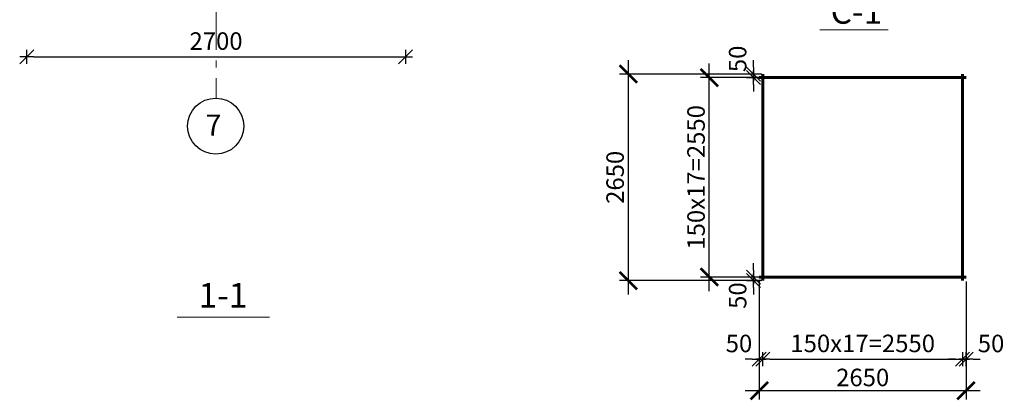
# Model space of a CAD drawing. Extents: x 564152 to 10757661, y -1679570 to 528628.
# Drawn here: x 10678282 to 10692320, y -1596855 to -1591425 of the extents above; entities that cross this region are included whole.
import ezdxf

# ---------------------------------------------------------------- set-up
doc = ezdxf.new("R2010")
doc.units = 0
doc.header["$PDMODE"] = 3
doc.header["$PDSIZE"] = -10
doc.linetypes.add('gost6', pattern=[12, 8, -1.5, 1, -1.5])
doc.layers.get('0').update_dxf_attribs({"linetype": 'CONTINUOUS'})
doc.layers.get('DEFPOINTS').update_dxf_attribs({"linetype": 'CONTINUOUS'})
for name, color, linetype in [('2TABL', 7, 'CONTINUOUS'), ('AXESD', 14, 'CONTINUOUS'), ('STENA', 7, 'CONTINUOUS')]:
    doc.layers.add(name, color=color, linetype=linetype)
doc.styles.add('21', font='isocpeui.ttf')
doc.styles.add('GOST 2.304', font='CS_Gost2304.shx')
doc.styles.add('TXT0', font='txt', dxfattribs={"width": 0.8})
doc.dimstyles.new('PS_TICK', dxfattribs={"dimtxt": 2.5, "dimasz": 1, "dimexe": 2, "dimexo": 2, "dimgap": 1, "dimtad": 1, "dimdec": 0, "dimzin": 0, "dimdsep": 46, "dimtxsty": 'TXT0', "dimblk": 'dblk_0', "dimcen": 2, "dimdle": 1.5, "dimse1": 1, "dimse2": 1, "dimadec": 0, "dimazin": 0, "dimtfac": 1, "dimtix": 1, "dimtmove": 2, "dimatfit": 3, "dimfxl": 0, "dimtolj": 1, "dimtzin": 0, "dimarcsym": 0})
doc.dimstyles.new('SPDS', dxfattribs={"dimscale": 100, "dimtxt": 2.5, "dimasz": 2.5, "dimexe": 1.25, "dimexo": 0.625, "dimtad": 1, "dimdec": 0, "dimrnd": 0.001, "dimtxsty": 'GOST 2.304', "dimblk": 'ARCHTICK', "dimblk1": 'ARCHTICK', "dimblk2": 'ARCHTICK', "dimcen": 2.5, "dimdle": 2, "dimadec": 0, "dimazin": 2, "dimtfac": 0.75, "dimtdec": 4, "dimtmove": 1, "dimatfit": 3, "dimfxl": 0, "dimtolj": 1, "dimarcsym": 0})

# ---------------------------------------------------------------- blocks, each defined once
blk = doc.blocks.new('_ArchTick')
at = {"color": 0, "const_width": 0.15}
blk.add_lwpolyline([(-0.5, -0.5), (0.5, 0.5)], dxfattribs=at)
blk = doc.blocks.new('*D263')
at = {"color": 0, "lineweight": -2, "ltscale": 100}
for p, q in [((10688114, -1595297), (10688114, -1592051)), ((10688818, -1592251), (10687989, -1592251)), ((10688780, -1595097), (10687989, -1595097))]:
    blk.add_line(p, q, dxfattribs=at)
at = {"layer": 'DEFPOINTS', "color": 0, "lineweight": 20, "ltscale": 100}
for p in [(10688114, -1592251), (10688880, -1592251), (10688843, -1595097)]:
    blk.add_point(p, dxfattribs=at)
at = {"color": 0, "lineweight": -2, "ltscale": 100, "xscale": 250, "yscale": 250, "zscale": 250}
for p, rotation in [((10688114, -1592251), 90), ((10688114, -1595097), 270)]:
    blk.add_blockref('_ArchTick', p, dxfattribs=dict(at, rotation=rotation))
at = {"color": 0, "lineweight": 25, "ltscale": 100, "insert": (10687925, -1593674), "char_height": 250, "attachment_point": 5, "rotation": 90, "style": '21'}
blk.add_mtext('\\A1;150х17=2550', dxfattribs=at)
blk = doc.blocks.new('*D264')
at = {"color": 0, "lineweight": -2, "ltscale": 100}
for p, q in [((10686959, -1592000), (10686959, -1595347)), ((10688861, -1592200), (10686834, -1592200)), ((10688861, -1595147), (10686834, -1595147))]:
    blk.add_line(p, q, dxfattribs=at)
at = {"layer": 'DEFPOINTS', "color": 0, "lineweight": 20, "ltscale": 100}
for p in [(10688923, -1592200), (10686959, -1595147), (10688923, -1595147)]:
    blk.add_point(p, dxfattribs=at)
at = {"color": 0, "lineweight": -2, "ltscale": 100, "xscale": 250, "yscale": 250, "zscale": 250}
for p, rotation in [((10686959, -1592200), 90), ((10686959, -1595147), 270)]:
    blk.add_blockref('_ArchTick', p, dxfattribs=dict(at, rotation=rotation))
at = {"color": 0, "lineweight": 25, "ltscale": 100, "insert": (10686771, -1593674), "char_height": 250, "attachment_point": 5, "rotation": 90, "style": '21'}
blk.add_mtext('\\A1;2650', dxfattribs=at)
blk = doc.blocks.new('dblk_0')
at = {"color": 0, "linetype": 'ByBlock'}
for p, q in [((1, 1), (-1, -1)), ((-1, 0), (1, 0)), ((0, 1), (0, -1))]:
    blk.add_line(p, q, dxfattribs=at)
blk = doc.blocks.new('*D265')
at = {"color": 0, "lineweight": -2, "ltscale": 100}
for p, q in [((10688743, -1592100), (10688743, -1592000)), ((10688743, -1592200), (10688743, -1592251)), ((10688743, -1592351), (10688743, -1592451))]:
    blk.add_line(p, q, dxfattribs=at)
at = {"layer": 'DEFPOINTS', "color": 0, "lineweight": 20, "ltscale": 100}
for p in [(10688743, -1592251), (10688923, -1592200), (10688925, -1592251)]:
    blk.add_point(p, dxfattribs=at)
at = {"color": 0, "lineweight": -2, "ltscale": 100, "xscale": 100, "yscale": 100, "zscale": 100}
for p, rotation in [((10688743, -1592200), 270), ((10688743, -1592251), 90)]:
    blk.add_blockref('dblk_0', p, dxfattribs=dict(at, rotation=rotation))
at = {"color": 0, "lineweight": 20, "ltscale": 100, "insert": (10688518, -1591984), "char_height": 250, "attachment_point": 5, "rotation": 90, "style": '21'}
blk.add_mtext('\\A1;50', dxfattribs=at)
blk = doc.blocks.new('*D266')
at = {"color": 0, "lineweight": -2, "ltscale": 100}
for p, q in [((10688743, -1594997), (10688743, -1594897)), ((10688743, -1595097), (10688743, -1595147)), ((10688743, -1595247), (10688743, -1595347))]:
    blk.add_line(p, q, dxfattribs=at)
at = {"layer": 'DEFPOINTS', "color": 0, "lineweight": 20, "ltscale": 100}
for p in [(10688743, -1595147), (10688923, -1595097), (10688923, -1595147)]:
    blk.add_point(p, dxfattribs=at)
at = {"color": 0, "lineweight": -2, "ltscale": 100, "xscale": 100, "yscale": 100, "zscale": 100}
for p, rotation in [((10688743, -1595097), 270), ((10688743, -1595147), 90)]:
    blk.add_blockref('dblk_0', p, dxfattribs=dict(at, rotation=rotation))
at = {"color": 0, "lineweight": 20, "ltscale": 100, "insert": (10688518, -1595361), "char_height": 250, "attachment_point": 5, "rotation": 90, "style": '21'}
blk.add_mtext('\\A1;50', dxfattribs=at)
blk = doc.blocks.new('*D267')
at = {"color": 0, "lineweight": -2, "ltscale": 100}
blk.add_line((10688976, -1596269), (10691626, -1596269), dxfattribs=at)
at = {"layer": 'DEFPOINTS', "color": 0, "lineweight": 20, "ltscale": 100}
for p in [(10688876, -1595147), (10691726, -1596269), (10691726, -1596269)]:
    blk.add_point(p, dxfattribs=at)
at = {"color": 0, "lineweight": -2, "ltscale": 100, "xscale": 100, "yscale": 100, "zscale": 100, "rotation": 180}
blk.add_blockref('dblk_0', (10688876, -1596269), dxfattribs=at)
at = {"color": 0, "lineweight": -2, "ltscale": 100, "xscale": 100, "yscale": 100, "zscale": 100}
blk.add_blockref('dblk_0', (10691726, -1596269), dxfattribs=at)
at = {"color": 0, "lineweight": 20, "ltscale": 100, "insert": (10690301, -1596043), "char_height": 250, "attachment_point": 5, "style": '21'}
blk.add_mtext('\\A1;150х17=2550', dxfattribs=at)
blk = doc.blocks.new('*D268')
at = {"color": 0, "lineweight": -2, "ltscale": 100}
for p, q in [((10688826, -1595159), (10688826, -1596842)), ((10691775, -1595159), (10691775, -1596842)), ((10688626, -1596717), (10691975, -1596717))]:
    blk.add_line(p, q, dxfattribs=at)
at = {"layer": 'DEFPOINTS', "color": 0, "lineweight": 20, "ltscale": 100}
for p in [(10688826, -1595097), (10691775, -1595097), (10691775, -1596717)]:
    blk.add_point(p, dxfattribs=at)
at = {"color": 0, "lineweight": -2, "ltscale": 100, "xscale": 250, "yscale": 250, "zscale": 250, "rotation": 180}
blk.add_blockref('_ArchTick', (10688826, -1596717), dxfattribs=at)
at = {"color": 0, "lineweight": -2, "ltscale": 100, "xscale": 250, "yscale": 250, "zscale": 250}
blk.add_blockref('_ArchTick', (10691775, -1596717), dxfattribs=at)
at = {"color": 0, "lineweight": 25, "ltscale": 100, "insert": (10690301, -1596529), "char_height": 250, "attachment_point": 5, "style": '21'}
blk.add_mtext('\\A1;2650', dxfattribs=at)
blk = doc.blocks.new('*D269')
at = {"color": 0, "lineweight": -2, "ltscale": 100}
for p, q in [((10688726, -1596269), (10688626, -1596269)), ((10688826, -1596269), (10688876, -1596269)), ((10688976, -1596269), (10689076, -1596269))]:
    blk.add_line(p, q, dxfattribs=at)
at = {"layer": 'DEFPOINTS', "color": 0, "lineweight": 20, "ltscale": 100}
for p in [(10688826, -1595047), (10688876, -1595050), (10688876, -1596269)]:
    blk.add_point(p, dxfattribs=at)
at = {"color": 0, "lineweight": -2, "ltscale": 100, "xscale": 100, "yscale": 100, "zscale": 100}
blk.add_blockref('dblk_0', (10688826, -1596269), dxfattribs=at)
at = {"color": 0, "lineweight": -2, "ltscale": 100, "xscale": 100, "yscale": 100, "zscale": 100, "rotation": 180}
blk.add_blockref('dblk_0', (10688876, -1596269), dxfattribs=at)
at = {"color": 0, "lineweight": 20, "ltscale": 100, "insert": (10688537, -1596044), "char_height": 250, "attachment_point": 5, "style": '21'}
blk.add_mtext('\\A1;50', dxfattribs=at)
blk = doc.blocks.new('*D270')
at = {"color": 0, "lineweight": -2, "ltscale": 100}
for p, q in [((10691626, -1596269), (10691526, -1596269)), ((10691726, -1596269), (10691775, -1596269)), ((10691875, -1596269), (10691975, -1596269))]:
    blk.add_line(p, q, dxfattribs=at)
at = {"layer": 'DEFPOINTS', "color": 0, "lineweight": 20, "ltscale": 100}
for p in [(10691726, -1595147), (10691775, -1595097), (10691775, -1596269)]:
    blk.add_point(p, dxfattribs=at)
at = {"color": 0, "lineweight": -2, "ltscale": 100, "xscale": 100, "yscale": 100, "zscale": 100}
blk.add_blockref('dblk_0', (10691726, -1596269), dxfattribs=at)
at = {"color": 0, "lineweight": -2, "ltscale": 100, "xscale": 100, "yscale": 100, "zscale": 100, "rotation": 180}
blk.add_blockref('dblk_0', (10691775, -1596269), dxfattribs=at)
at = {"color": 0, "lineweight": 20, "ltscale": 100, "insert": (10692131, -1596044), "char_height": 250, "attachment_point": 5, "style": '21'}
blk.add_mtext('\\A1;50', dxfattribs=at)
blk = doc.blocks.new('*D250')
at = {"layer": 'DEFPOINTS', "color": 0, "lineweight": 20, "ltscale": 100}
for p in [(10678382, -1589306), (10683781, -1589306), (10683781, -1591956)]:
    blk.add_point(p, dxfattribs=at)
at = {"layer": 'STENA', "color": 0, "lineweight": -2, "ltscale": 100}
blk.add_line((10678482, -1591956), (10683681, -1591956), dxfattribs=at)
at = {"layer": 'STENA', "color": 0, "lineweight": -2, "ltscale": 100, "xscale": 100, "yscale": 100, "zscale": 100, "rotation": 180}
blk.add_blockref('dblk_0', (10678382, -1591956), dxfattribs=at)
at = {"layer": 'STENA', "color": 0, "lineweight": -2, "ltscale": 100, "xscale": 100, "yscale": 100, "zscale": 100}
blk.add_blockref('dblk_0', (10683781, -1591956), dxfattribs=at)
at = {"layer": 'STENA', "color": 0, "lineweight": 20, "ltscale": 100, "insert": (10681081, -1591730), "char_height": 250, "attachment_point": 5, "style": '21'}
blk.add_mtext('\\A1;2700', dxfattribs=at)

msp = doc.modelspace()

# ---------------------------------------------------------------- linework, layer by layer
at = {"linetype": 'gost6', "lineweight": 15, "ltscale": 100}
msp.add_line((10681081.297, -1583857.29), (10681081.297, -1592543.669), dxfattribs=at)
at = {"lineweight": 60, "ltscale": 100}
for p, q in [((10688826.357, -1592250.845), (10691775.965, -1592250.845)), ((10688876.129, -1592200.42), (10688876.129, -1595147.42)), ((10691726.129, -1592200.42), (10691726.129, -1595147.42)), ((10688826.357, -1595096.845), (10691774.965, -1595096.845))]:
    msp.add_line(p, q, dxfattribs=at)
at = {"layer": 'AXESD', "color": 0, "ltscale": 30}
msp.add_circle((10681076.274, -1592943.637), 400, dxfattribs=at)
at = {"layer": 'STENA', "lineweight": 20, "ltscale": 100}
for p, q in [((10689689.277, -1591568.414), (10690665.013, -1591568.414)), ((10680526.18, -1595666.825), (10681843.181, -1595666.825))]:
    msp.add_line(p, q, dxfattribs=at)

# ---------------------------------------------------------------- texts
at = {"linetype": 'Continuous', "lineweight": 25, "ltscale": 100, "style": '21'}
for s, p in [('С-1', (10689843.225, -1591482.726)), ('1-1', (10680832.069, -1595531.263))]:
    msp.add_text(s, height=350, dxfattribs=at).set_placement(p)
at = {"layer": '2TABL', "color": 0, "style": '21'}
msp.add_text('7', height=300, dxfattribs=at).set_placement((10680930.768, -1593078.313))

# ---------------------------------------------------------------- dimensions: what is measured, and where the dimension line sits
at = {"lineweight": 20, "ltscale": 100}
for base, p1, p2, picture, middle in [((10688742.965, -1592250.845), (10688923.129, -1592200.42), (10688924.965, -1592250.845), '*D265', (10688517.965, -1591984.236)), ((10688742.965, -1595147.42), (10688923.129, -1595096.845), (10688923.129, -1595147.42), '*D266', (10688517.965, -1595360.931))]:
    dim = msp.add_linear_dim(base=base, p1=p1, p2=p2, angle=90, text='50', dimstyle='PS_TICK', override={"dimscale": 100, "dimlfac": 1, "dimtxsty": '21', "dimtolj": 1}, dxfattribs=at)
    dim.commit()
    dim.dimension.update_dxf_attribs({"geometry": picture, "text_midpoint": middle, "dimtype": 160})
at = {"lineweight": 25, "ltscale": 100}
dim = msp.add_linear_dim(base=(10686958.635, -1595147.42), p1=(10688923.129, -1592200.42), p2=(10688923.129, -1595147.42), angle=90, text='2650', dimstyle='SPDS', override={"dimgap": 0.625, "dimlfac": 1, "dimtxsty": '21', "dimblk1": 'ArchTick', "dimblk2": 'ArchTick', "dimsah": 1, "dimse1": 0, "dimse2": 0, "dimsd1": 0, "dimsd2": 0, "dimtmove": 1, "dimtolj": 1}, dxfattribs=at)
dim.commit()
dim.dimension.update_dxf_attribs({"geometry": '*D264', "text_midpoint": (10686771.135, -1593673.92)})
dim = msp.add_linear_dim(base=(10688113.833, -1592250.845), p1=(10688842.965, -1595096.845), p2=(10688880.221, -1592250.845), angle=90, text='150х17=2550', dimstyle='SPDS', override={"dimlfac": 1, "dimtxsty": '21', "dimblk1": 'ArchTick', "dimblk2": 'ArchTick', "dimsah": 1, "dimtolj": 1}, dxfattribs=at)
dim.commit()
dim.dimension.update_dxf_attribs({"geometry": '*D263', "text_midpoint": (10688113.833, -1593673.845), "dimtype": 160})
at = {"lineweight": 20, "ltscale": 100}
for base, p1, p2, picture, middle in [((10688876.129, -1596269.42), (10688825.965, -1595047.42), (10688876.129, -1595050.42), '*D269', (10688536.627, -1596044.42)), ((10691774.965, -1596269.42), (10691726.129, -1595147.42), (10691774.965, -1595096.845), '*D270', (10692131.03, -1596044.42))]:
    dim = msp.add_linear_dim(base=base, p1=p1, p2=p2, text='50', dimstyle='PS_TICK', override={"dimscale": 100, "dimlfac": 1, "dimtxsty": '21', "dimtolj": 1}, dxfattribs=at)
    dim.commit()
    dim.dimension.update_dxf_attribs({"geometry": picture, "text_midpoint": middle, "dimtype": 160})
at = {"lineweight": 25, "ltscale": 100}
dim = msp.add_linear_dim(base=(10691774.965, -1596716.717), p1=(10688826.357, -1595096.845), p2=(10691774.965, -1595096.845), text='2650', dimstyle='SPDS', override={"dimlfac": 1, "dimtxsty": '21', "dimblk1": 'ArchTick', "dimblk2": 'ArchTick', "dimsah": 1, "dimtolj": 1}, dxfattribs=at)
dim.commit()
dim.dimension.update_dxf_attribs({"geometry": '*D268', "text_midpoint": (10690300.661, -1596529.217)})
at = {"lineweight": 20, "ltscale": 100}
dim = msp.add_linear_dim(base=(10691726.129, -1596269.42), p1=(10688876.129, -1595147.42), p2=(10691726.129, -1596269.42), text='150х17=2550', dimstyle='PS_TICK', override={"dimscale": 100, "dimlfac": 1, "dimtxsty": '21', "dimtolj": 1}, dxfattribs=at)
dim.commit()
dim.dimension.update_dxf_attribs({"geometry": '*D267', "text_midpoint": (10690301.129, -1596042.81)})
at = {"layer": 'STENA', "lineweight": 20, "ltscale": 100}
dim = msp.add_linear_dim(base=(10683781.038, -1591956.394), p1=(10678381.555, -1589305.889), p2=(10683781.038, -1589305.889), text='2700', dimstyle='PS_TICK', override={"dimscale": 100, "dimtxsty": '21', "dimfxl": 2}, dxfattribs=at)
dim.commit()
dim.dimension.update_dxf_attribs({"geometry": '*D250', "text_midpoint": (10681081.297, -1591729.784)})

doc.saveas('drawing.dxf')
